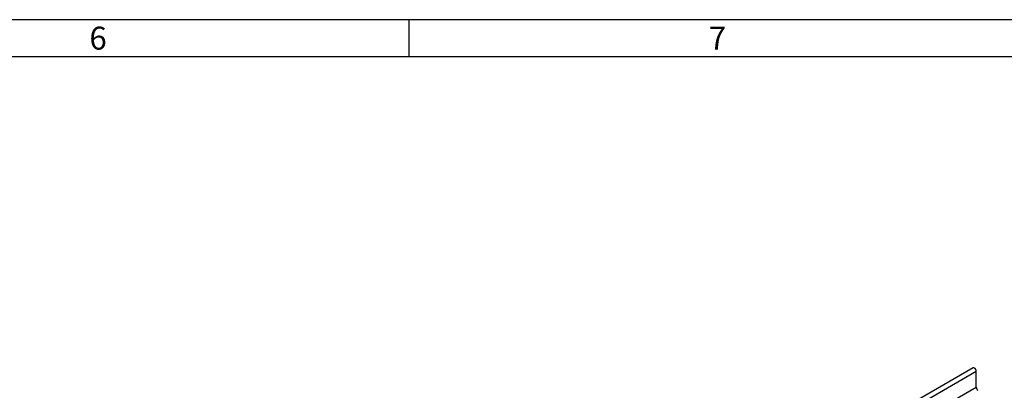
# Model space of a CAD drawing. Units: millimetres. Extents: x 70 to 4130, y 70 to 2900.
# Drawn here: x 2786 to 3581, y 2601 to 2900 of the extents above; entities that cross this region are included whole.
import ezdxf

# ---------------------------------------------------------------- set-up
doc = ezdxf.new("R2010")
doc.units = ezdxf.units.MM
doc.header["$LTSCALE"] = 10
doc.layers.add('HAURATON_FRAME_LOGO', color=1, linetype='Continuous')
doc.layers.add('HAURATON_PRODUCT_CONTOUR', color=7, linetype='Continuous', lineweight=25)
doc.styles.add('SLDTEXTSTYLE1', font='GOTHIC.TTF', dxfattribs={"width": 0.913})

msp = doc.modelspace()

# ---------------------------------------------------------------- linework, layer by layer
at = {"layer": 'HAURATON_FRAME_LOGO'}
for p, q in [((4130, 2900), (70, 2900)), ((3100, 2900), (3100, 2870)), ((4100, 2870), (100, 2870))]:
    msp.add_line(p, q, dxfattribs=at)
at = {"layer": 'HAURATON_PRODUCT_CONTOUR'}
for p, q in [((2853.04, 2209.12), (3558.03, 2616.1)), ((3555.5, 2618.78), (3380.3, 2517.64)), ((3558.03, 2603.12), (3558.03, 2616.1)), ((3525.86, 2584.55), (3558.03, 2603.12))]:
    msp.add_line(p, q, dxfattribs=at)
at = {"layer": 'HAURATON_PRODUCT_CONTOUR', "flags": 128}
msp.add_lwpolyline([(3558.03, 2616.1), (3557.92, 2616.82), (3557.6, 2617.57), (3557.11, 2618.22), (3556.55, 2618.68), (3555.98, 2618.87), (3555.5, 2618.78)], dxfattribs=at)
at = {"layer": 'HAURATON_PRODUCT_CONTOUR'}
msp.add_arc((3561.1, 2603.26), 3.07, 182.60548, 237.39452, dxfattribs=at)

# ---------------------------------------------------------------- texts
at = {"layer": 'HAURATON_FRAME_LOGO', "char_height": 18.52, "attachment_point": 1, "style": 'SLDTEXTSTYLE1'}
for s, insert in [('6', (2842.15, 2894.36)), ('7', (3342.15, 2894.36))]:
    msp.add_mtext(s, dxfattribs=dict(at, insert=insert))

doc.saveas('drawing.dxf')
